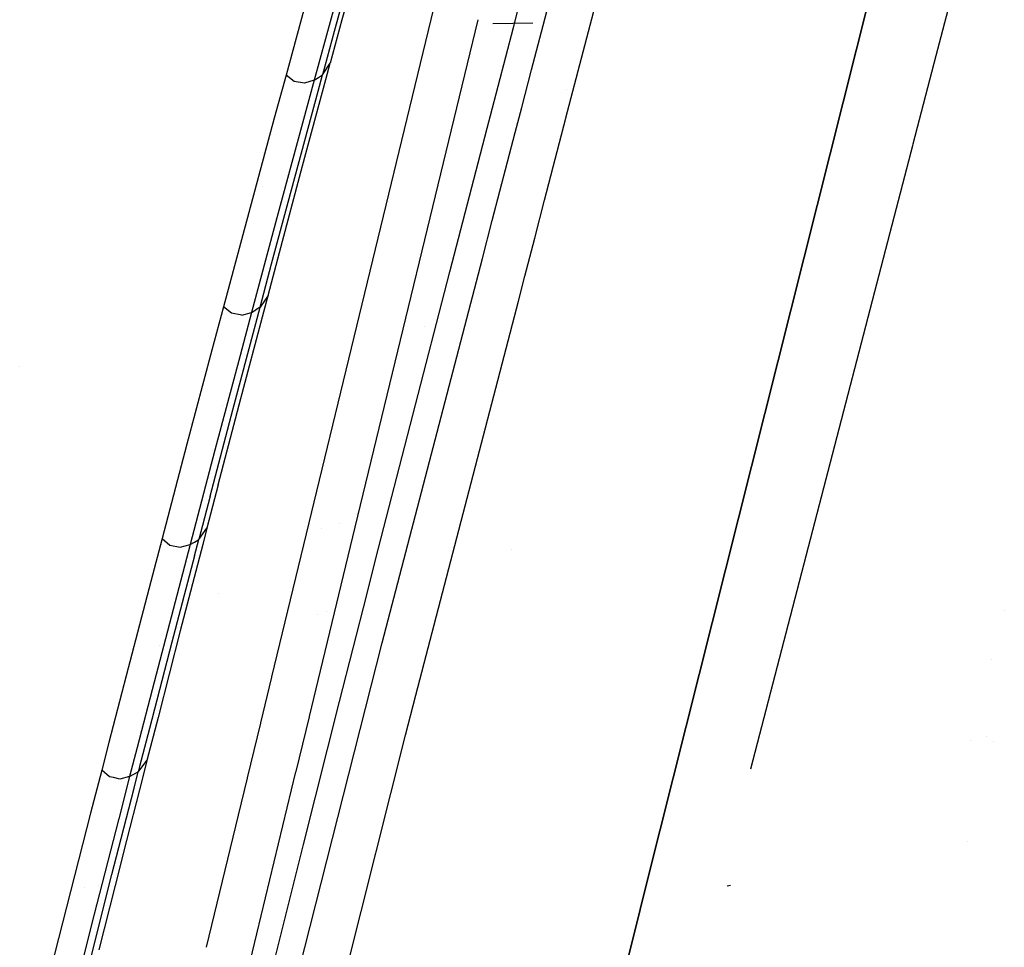
# Model space of a CAD drawing. Units: millimetres. Extents: x -1670 to 10089, y -1427 to 10191.
# Drawn here: x -981 to -925, y 2512 to 2564 of the extents above; entities that cross this region are included whole.
import ezdxf

# ---------------------------------------------------------------- set-up
doc = ezdxf.new("R2010")
doc.units = ezdxf.units.MM
doc.layers.add('1', color=7, linetype='CONTINUOUS', true_color=0xffffff)

msp = doc.modelspace()

# ---------------------------------------------------------------- linework, layer by layer
at = {"layer": '1', "color": 18, "linetype": 'CONTINUOUS'}
for p, q in [((-955.906987, 2571.955651, 2440.100178), (-966.805087, 2526.933952, 2345.780435)), ((-955.906987, 2571.955651, 2440.100178), (-966.805087, 2526.933952, 2345.780435)), ((-961.468995, 2569.246501, 2490.828976), (-962.803364, 2564.32268, 2480.401739)), ((-961.898625, 2568.57726, 2491.199479), (-963.238776, 2563.656539, 2480.77105)), ((-961.898625, 2568.57726, 2491.199479), (-963.238776, 2563.656539, 2480.77105)), ((-945.453487, 2515.234447, 2460.846507), (-931.947814, 2568.983701, 2573.243969)), ((-931.947814, 2568.983701, 2573.243969), (-945.453487, 2515.234447, 2460.846507)), ((-951.449611, 2563.635616, 2515.906352), (-950.238595, 2568.275219, 2525.620617)), ((-951.449611, 2563.635616, 2515.906352), (-950.238595, 2568.275219, 2525.620617)), ((-927.716871, 2567.295149, 2570.414736), (-929.02455, 2562.263545, 2559.871305)), ((-964.520276, 2566.538781, 2487.257943), (-965.984583, 2561.168641, 2475.834593)), ((-964.520276, 2566.538781, 2487.257943), (-965.984583, 2561.168641, 2475.834593)), ((-962.913454, 2566.272229, 2487.177595), (-964.379549, 2560.890406, 2475.76116)), ((-962.913454, 2566.272229, 2487.177595), (-964.379549, 2560.890406, 2475.76116)), ((-953.054367, 2563.882254, 2470.724705), (-952.684635, 2565.299683, 2473.701379)), ((-950.060019, 2558.737506, 2518.923122), (-948.288143, 2565.554351, 2533.177599)), ((-950.060019, 2558.737506, 2518.923122), (-948.288143, 2565.554351, 2533.177599)), ((-962.803364, 2564.32268, 2480.401739), (-963.467598, 2561.861008, 2475.187525)), ((-955.0678, 2564.325435, 2429.711226), (-962.064176, 2535.442936, 2369.170903)), ((-955.0678, 2564.325435, 2429.711226), (-962.064176, 2535.442936, 2369.170903)), ((-951.943994, 2564.126223, 1939.253315), (-954.223454, 2564.0845, 1936.750039)), ((-951.943994, 2564.126223, 1939.253315), (-954.223454, 2564.0845, 1936.750039)), ((-963.238776, 2563.656539, 2480.77105), (-963.905931, 2561.196536, 2475.556359)), ((-963.238776, 2563.656539, 2480.77105), (-963.905931, 2561.196536, 2475.556359)), ((-954.362957, 2558.865561, 2460.189385), (-953.054389, 2563.882171, 2470.724529)), ((-953.054387, 2563.88218, 2470.724549), (-953.054387, 2563.88218, 2470.724549)), ((-952.013897, 2561.473742, 2511.379885), (-951.449625, 2563.635563, 2515.906242)), ((-952.013897, 2561.473742, 2511.379885), (-951.449625, 2563.635563, 2515.906242)), ((-963.905931, 2561.196536, 2475.556359), (-963.467598, 2561.861008, 2475.187525)), ((-963.905931, 2561.196536, 2475.556359), (-963.467598, 2561.861008, 2475.187525)), ((-963.718057, 2560.930938, 2473.217234), (-963.467598, 2561.861008, 2475.187525)), ((-929.024659, 2562.263125, 2559.870425), (-930.328857, 2557.244911, 2549.355056)), ((-929.02459, 2562.263391, 2559.870984), (-929.024648, 2562.263165, 2559.87051)), ((-952.575302, 2559.322907, 2506.87653), (-952.01466, 2561.47082, 2511.373768)), ((-952.575302, 2559.322907, 2506.87653), (-952.01466, 2561.47082, 2511.373768)), ((-952.014616, 2561.470988, 2511.374118), (-952.014497, 2561.471444, 2511.375074)), ((-952.014616, 2561.470988, 2511.374118), (-952.014497, 2561.471444, 2511.375074)), ((-965.984583, 2561.168641, 2475.834593), (-966.650367, 2558.715791, 2470.615372)), ((-965.984583, 2561.168641, 2475.834593), (-966.650367, 2558.715791, 2470.615372)), ((-965.51621, 2560.813874, 2475.941882), (-965.984583, 2561.168641, 2475.834593)), ((-965.51621, 2560.813874, 2475.941882), (-965.984583, 2561.168641, 2475.834593)), ((-964.928389, 2560.712069, 2475.915179), (-965.51621, 2560.813874, 2475.941882)), ((-964.928389, 2560.712069, 2475.915179), (-965.51621, 2560.813874, 2475.941882)), ((-964.379549, 2560.890406, 2475.76116), (-965.046167, 2558.432072, 2470.545277)), ((-964.379549, 2560.890406, 2475.76116), (-965.046167, 2558.432072, 2470.545277)), ((-965.038955, 2556.008071, 2462.787613), (-963.718057, 2560.930938, 2473.217234)), ((-964.379549, 2560.890406, 2475.76116), (-964.928389, 2560.712069, 2475.915179)), ((-964.379549, 2560.890406, 2475.76116), (-964.928389, 2560.712069, 2475.915179)), ((-964.379549, 2560.890406, 2475.76116), (-964.14274, 2561.043471, 2475.65864)), ((-964.379549, 2560.890406, 2475.76116), (-964.14274, 2561.043471, 2475.65864)), ((-964.157522, 2560.266942, 2473.585829), (-963.905931, 2561.196536, 2475.556359)), ((-964.157522, 2560.266942, 2473.585829), (-963.905931, 2561.196536, 2475.556359)), ((-964.14274, 2561.043471, 2475.65864), (-963.905931, 2561.196536, 2475.556359)), ((-964.14274, 2561.043471, 2475.65864), (-963.905931, 2561.196536, 2475.556359)), ((-965.48444, 2555.347174, 2463.155016), (-964.157522, 2560.266942, 2473.585829)), ((-965.48444, 2555.347174, 2463.155016), (-964.157522, 2560.266942, 2473.585829)), ((-950.01953, 2560.36347, 2453.823177), (-950.01953, 2560.36347, 2453.823177)), ((-950.01953, 2560.36347, 2453.823177), (-950.01953, 2560.36347, 2453.823177)), ((-952.945183, 2557.905832, 2503.9095), (-952.575417, 2559.322467, 2506.875609)), ((-952.945183, 2557.905832, 2503.9095), (-952.575417, 2559.322467, 2506.875609)), ((-966.650367, 2558.715791, 2470.615372), (-968.100667, 2553.347081, 2459.189638)), ((-966.650367, 2558.715791, 2470.615372), (-968.100667, 2553.347081, 2459.189638)), ((-954.55122, 2558.143824, 2458.673701), (-954.362966, 2558.865528, 2460.189316)), ((-951.27473, 2554.064214, 2509.150958), (-950.064037, 2558.72205, 2518.890803)), ((-951.27473, 2554.064214, 2509.150958), (-950.064037, 2558.72205, 2518.890803)), ((-950.064023, 2558.722103, 2518.890915), (-950.063935, 2558.72244, 2518.891619)), ((-950.064023, 2558.722103, 2518.890915), (-950.063935, 2558.72244, 2518.891619)), ((-950.06393, 2558.722461, 2518.891663), (-950.063145, 2558.72548, 2518.897976)), ((-950.06393, 2558.722461, 2518.891663), (-950.063145, 2558.72548, 2518.897976)), ((-950.063134, 2558.725525, 2518.898069), (-950.063075, 2558.725751, 2518.898542)), ((-950.063134, 2558.725525, 2518.898069), (-950.063075, 2558.725751, 2518.898542)), ((-965.046167, 2558.432072, 2470.545277), (-966.498494, 2553.05168, 2459.126696)), ((-965.046167, 2558.432072, 2470.545277), (-966.498494, 2553.05168, 2459.126696)), ((-954.926907, 2556.696882, 2455.632507), (-954.55122, 2558.143824, 2458.673701)), ((-954.253822, 2552.892221, 2493.412148), (-952.945199, 2557.905772, 2503.909374)), ((-954.253822, 2552.892221, 2493.412148), (-952.945199, 2557.905772, 2503.909374)), ((-952.945196, 2557.905784, 2503.909399), (-952.945196, 2557.905784, 2503.909399)), ((-952.945196, 2557.905784, 2503.909399), (-952.945196, 2557.905784, 2503.909399)), ((-930.332996, 2557.228984, 2549.321681), (-931.639924, 2552.200266, 2538.784299)), ((-930.33284, 2557.229585, 2549.32294), (-930.33299, 2557.22901, 2549.321736)), ((-930.332181, 2557.232121, 2549.328254), (-930.332831, 2557.229621, 2549.323015)), ((-956.671476, 2549.97775, 2441.510186), (-954.927142, 2556.695976, 2455.630602)), ((-966.351748, 2551.085442, 2452.356562), (-965.038955, 2556.008071, 2462.787613)), ((-966.803372, 2550.428122, 2452.722773), (-965.48444, 2555.347174, 2463.155016)), ((-966.803372, 2550.428122, 2452.722773), (-965.48444, 2555.347174, 2463.155016)), ((-967.318007, 2554.839111, 2458.701305), (-967.318007, 2554.839111, 2458.701305)), ((-967.318007, 2554.839111, 2458.701305), (-967.318007, 2554.839111, 2458.701305)), ((-951.838669, 2551.894606, 2504.614162), (-951.274751, 2554.064135, 2509.150793)), ((-951.838669, 2551.894606, 2504.614162), (-951.274751, 2554.064135, 2509.150793)), ((-968.100667, 2553.347081, 2459.189638), (-969.541073, 2547.979563, 2447.761998)), ((-968.100667, 2553.347081, 2459.189638), (-969.541073, 2547.979563, 2447.761998)), ((-966.498494, 2553.05168, 2459.126696), (-967.941225, 2547.672004, 2447.706684)), ((-966.498494, 2553.05168, 2459.126696), (-967.941225, 2547.672004, 2447.706684)), ((-954.817824, 2550.731437, 2488.887962), (-954.253826, 2552.892204, 2493.412113)), ((-954.817824, 2550.731437, 2488.887962), (-954.253826, 2552.892204, 2493.412113)), ((-952.400118, 2549.734571, 2500.097386), (-951.839022, 2551.893246, 2504.611318)), ((-952.400118, 2549.734571, 2500.097386), (-951.839022, 2551.893246, 2504.611318)), ((-951.838988, 2551.893377, 2504.611592), (-951.83885, 2551.893908, 2504.612704)), ((-951.838988, 2551.893377, 2504.611592), (-951.83885, 2551.893908, 2504.612704)), ((-951.83883, 2551.893985, 2504.612864), (-951.838669, 2551.894604, 2504.614158)), ((-951.83883, 2551.893985, 2504.612864), (-951.838669, 2551.894604, 2504.614158)), ((-931.641095, 2552.19576, 2538.774858), (-939.572252, 2521.678742, 2474.828249)), ((-931.641072, 2552.195849, 2538.775044), (-931.64109, 2552.195781, 2538.774902)), ((-967.005014, 2548.624247, 2447.140679), (-966.351748, 2551.085442, 2452.356562)), ((-960.524201, 2528.869361, 2443.113789), (-954.818265, 2550.729747, 2488.884424)), ((-960.524201, 2528.869361, 2443.113789), (-954.818265, 2550.729747, 2488.884424)), ((-954.818223, 2550.729908, 2488.884761), (-954.817894, 2550.731167, 2488.887398)), ((-954.818223, 2550.729908, 2488.884761), (-954.817894, 2550.731167, 2488.887398)), ((-954.817892, 2550.731174, 2488.887411), (-954.817852, 2550.731327, 2488.887731)), ((-954.817892, 2550.731174, 2488.887411), (-954.817852, 2550.731327, 2488.887731)), ((-967.459798, 2547.968596, 2447.506174), (-966.803372, 2550.428122, 2452.722773)), ((-967.459798, 2547.968596, 2447.506174), (-966.803372, 2550.428122, 2452.722773)), ((-958.778381, 2541.818112, 2424.341902), (-956.671476, 2549.97775, 2441.510186)), ((-952.76991, 2548.311893, 2497.122471), (-952.400216, 2549.734197, 2500.096604)), ((-952.76991, 2548.311893, 2497.122471), (-952.400216, 2549.734197, 2500.096604)), ((-967.005014, 2548.624247, 2447.140679), (-967.459798, 2547.968596, 2447.506174)), ((-967.005014, 2548.624247, 2447.140679), (-967.459798, 2547.968596, 2447.506174)), ((-967.250526, 2547.697514, 2445.17611), (-967.005014, 2548.624247, 2447.140679)), ((-969.541073, 2547.979563, 2447.761998), (-970.195949, 2545.527428, 2442.539677)), ((-969.541073, 2547.979563, 2447.761998), (-970.195949, 2545.527428, 2442.539677)), ((-969.080627, 2547.616929, 2447.875008), (-969.541073, 2547.979563, 2447.761998)), ((-969.080627, 2547.616929, 2447.875008), (-969.541073, 2547.979563, 2447.761998)), ((-967.706501, 2547.04234, 2445.541367), (-967.459798, 2547.968596, 2447.506174)), ((-967.706501, 2547.04234, 2445.541367), (-967.459798, 2547.968596, 2447.506174)), ((-967.459798, 2547.968596, 2447.506174), (-967.700481, 2547.8203, 2447.60631)), ((-967.459798, 2547.968596, 2447.506174), (-967.700481, 2547.8203, 2447.60631)), ((-958.597252, 2525.892678, 2450.242397), (-952.769916, 2548.31187, 2497.122423)), ((-958.597252, 2525.892678, 2450.242397), (-952.769916, 2548.31187, 2497.122423)), ((-968.494713, 2547.504157, 2447.854742), (-969.080627, 2547.616929, 2447.875008)), ((-968.494713, 2547.504157, 2447.854742), (-969.080627, 2547.616929, 2447.875008)), ((-967.941225, 2547.672004, 2447.706684), (-968.597233, 2545.213908, 2442.487702)), ((-967.941225, 2547.672004, 2447.706684), (-968.597233, 2545.213908, 2442.487702)), ((-968.54949, 2542.774409, 2434.740767), (-967.250526, 2547.697514, 2445.17611)), ((-968.494713, 2547.504157, 2447.854742), (-967.941225, 2547.672004, 2447.706684)), ((-968.494713, 2547.504157, 2447.854742), (-967.941225, 2547.672004, 2447.706684)), ((-967.941225, 2547.672004, 2447.706684), (-967.700481, 2547.8203, 2447.60631)), ((-967.941225, 2547.672004, 2447.706684), (-967.700481, 2547.8203, 2447.60631)), ((-969.011903, 2542.122811, 2435.104594), (-967.706501, 2547.04234, 2445.541367)), ((-969.011903, 2542.122811, 2435.104594), (-967.706501, 2547.04234, 2445.541367)), ((-958.113652, 2546.869326, 2394.234894), (-958.113652, 2546.869326, 2394.234894)), ((-970.195949, 2545.527428, 2442.539677), (-971.621573, 2540.161818, 2431.110129)), ((-970.195949, 2545.527428, 2442.539677), (-971.621573, 2540.161818, 2431.110129)), ((-968.597233, 2545.213908, 2442.487702), (-970.025599, 2539.835662, 2431.066021)), ((-968.597233, 2545.213908, 2442.487702), (-970.025599, 2539.835662, 2431.066021)), ((-981.135051, 2544.575613, 2389.77466), (-981.135051, 2544.575613, 2389.77466)), ((-981.135051, 2544.575613, 2389.77466), (-981.135051, 2544.575613, 2389.77466)), ((-969.839931, 2537.851781, 2424.303994), (-968.54949, 2542.774409, 2434.740767)), ((-969.597867, 2542.386653, 2432.993585), (-969.597867, 2542.386653, 2432.993585)), ((-969.597867, 2542.386653, 2432.993585), (-969.597867, 2542.386653, 2432.993585)), ((-970.308959, 2537.203997, 2424.666628), (-969.011903, 2542.122811, 2435.104594)), ((-970.308959, 2537.203997, 2424.666628), (-969.011903, 2542.122811, 2435.104594)), ((-960.869253, 2533.666342, 2407.167658), (-958.778381, 2541.818112, 2424.341902)), ((-971.621573, 2540.161818, 2431.110129), (-973.036945, 2534.7974, 2419.678673)), ((-971.621573, 2540.161818, 2431.110129), (-973.036945, 2534.7974, 2419.678673)), ((-970.025599, 2539.835662, 2431.066021), (-971.444011, 2534.458131, 2419.642434)), ((-970.025599, 2539.835662, 2431.066021), (-971.444011, 2534.458131, 2419.642434)), ((-970.155269, 2539.79814, 2428.108934), (-970.155269, 2539.79814, 2428.108934)), ((-969.839931, 2537.851781, 2424.303994), (-970.481932, 2535.390824, 2419.085249)), ((-970.308959, 2537.203997, 2424.666628), (-970.954299, 2534.74471, 2419.447169)), ((-970.308959, 2537.203997, 2424.666628), (-970.954299, 2534.74471, 2419.447169)), ((-961.947395, 2536.217423, 2308.630135), (-961.947395, 2536.217423, 2308.630135)), ((-961.947395, 2536.217423, 2308.630135), (-961.947395, 2536.217423, 2308.630135)), ((-962.94238, 2535.631631, 2307.828617), (-962.94238, 2535.631631, 2307.828617)), ((-962.94238, 2535.631631, 2307.828617), (-962.94238, 2535.631631, 2307.828617)), ((-961.962015, 2535.864681, 2307.811535), (-961.962015, 2535.864681, 2307.811535)), ((-961.962015, 2535.864681, 2307.811535), (-961.962015, 2535.864681, 2307.811535)), ((-970.954299, 2534.74471, 2419.447169), (-970.481932, 2535.390824, 2419.085249)), ((-970.954299, 2534.74471, 2419.447169), (-970.481932, 2535.390824, 2419.085249)), ((-970.481932, 2535.390824, 2419.085249), (-970.722675, 2534.46576, 2417.123541)), ((-964.806993, 2535.188381, 2307.861105), (-964.806993, 2535.188381, 2307.861105)), ((-964.806993, 2535.188381, 2307.861105), (-964.806993, 2535.188381, 2307.861105)), ((-962.064185, 2535.442898, 2369.170824), (-964.041888, 2527.27853, 2352.057573)), ((-962.064185, 2535.442898, 2369.170824), (-964.041888, 2527.27853, 2352.057573)), ((-963.962792, 2535.389062, 2307.846396), (-963.962792, 2535.389062, 2307.846396)), ((-963.962792, 2535.389062, 2307.846396), (-963.962792, 2535.389062, 2307.846396)), ((-973.036945, 2534.7974, 2419.678673), (-973.680377, 2532.346219, 2414.45373)), ((-973.036945, 2534.7974, 2419.678673), (-973.680377, 2532.346219, 2414.45373)), ((-973.058581, 2534.48162, 2415.523312), (-973.058581, 2534.48162, 2415.523312)), ((-973.058581, 2534.48162, 2415.523312), (-973.058581, 2534.48162, 2415.523312)), ((-973.036945, 2534.7974, 2419.678673), (-972.585261, 2534.426421, 2419.797644)), ((-973.036945, 2534.7974, 2419.678673), (-972.585261, 2534.426421, 2419.797644)), ((-972.585261, 2534.426421, 2419.797644), (-972.00197, 2534.302205, 2419.784293)), ((-972.585261, 2534.426421, 2419.797644), (-972.00197, 2534.302205, 2419.784293)), ((-971.444011, 2534.458131, 2419.642434), (-972.088873, 2532.000989, 2414.421067)), ((-971.444011, 2534.458131, 2419.642434), (-972.088873, 2532.000989, 2414.421067)), ((-972.00197, 2534.302205, 2419.784293), (-971.444011, 2534.458131, 2419.642434)), ((-972.00197, 2534.302205, 2419.784293), (-971.444011, 2534.458131, 2419.642434)), ((-970.722675, 2534.46576, 2417.123541), (-971.99893, 2529.543847, 2406.683192)), ((-971.444011, 2534.458131, 2419.642434), (-971.199155, 2534.60142, 2419.544682)), ((-971.444011, 2534.458131, 2419.642434), (-971.199155, 2534.60142, 2419.544682)), ((-971.199155, 2534.60142, 2419.544682), (-970.954299, 2534.74471, 2419.447169)), ((-971.199155, 2534.60142, 2419.544682), (-970.954299, 2534.74471, 2419.447169)), ((-971.196353, 2533.820361, 2417.485222), (-970.954299, 2534.74471, 2419.447169)), ((-971.196353, 2533.820361, 2417.485222), (-970.954299, 2534.74471, 2419.447169)), ((-953.16372, 2534.159834, 2463.417549), (-953.16372, 2534.159834, 2463.417549)), ((-953.16372, 2534.159834, 2463.417549), (-953.16372, 2534.159834, 2463.417549)), ((-971.196353, 2533.820361, 2417.485222), (-972.479224, 2528.902262, 2407.043204)), ((-971.196353, 2533.820361, 2417.485222), (-972.479224, 2528.902262, 2407.043204)), ((-961.395581, 2531.597619, 2402.802385), (-960.869253, 2533.666342, 2407.167658)), ((-973.680377, 2532.346219, 2414.45373), (-975.080729, 2526.983708, 2403.01989)), ((-973.680377, 2532.346219, 2414.45373), (-975.080729, 2526.983708, 2403.01989)), ((-972.088873, 2532.000989, 2414.421067), (-973.492205, 2526.625365, 2402.995333)), ((-972.088873, 2532.000989, 2414.421067), (-973.492205, 2526.625365, 2402.995333)), ((-969.851934, 2531.690366, 2302.536297), (-969.851934, 2531.690366, 2302.536297)), ((-969.851934, 2531.690366, 2302.536297), (-969.851934, 2531.690366, 2302.536297)), ((-962.940812, 2525.52411, 2389.9865), (-961.395584, 2531.597604, 2402.802354)), ((-964.174456, 2530.464749, 2294.61838), (-964.174456, 2530.464749, 2294.61838)), ((-964.174456, 2530.464749, 2294.61838), (-964.174456, 2530.464749, 2294.61838)), ((-963.669369, 2530.648451, 2294.852932), (-963.669369, 2530.648451, 2294.852932)), ((-963.669369, 2530.648451, 2294.852932), (-963.669369, 2530.648451, 2294.852932)), ((-925.126566, 2530.70674, 2484.303446), (-925.126566, 2530.70674, 2484.303446)), ((-925.126566, 2530.70674, 2484.303446), (-925.126566, 2530.70674, 2484.303446)), ((-971.99893, 2529.543847, 2406.683192), (-973.266661, 2524.622887, 2396.241173)), ((-972.479224, 2528.902262, 2407.043204), (-973.753393, 2523.985118, 2396.599755)), ((-972.479224, 2528.902262, 2407.043204), (-973.753393, 2523.985118, 2396.599755)), ((-967.712332, 2500.448685, 2383.271526), (-960.524201, 2528.869361, 2443.113789)), ((-967.712332, 2500.448685, 2383.271526), (-960.524201, 2528.869361, 2443.113789)), ((-973.157266, 2528.696317, 2403.911073), (-973.157266, 2528.696317, 2403.911073)), ((-973.157266, 2528.696317, 2403.911073), (-973.157266, 2528.696317, 2403.911073)), ((-925.852841, 2527.910899, 2478.44098), (-925.852841, 2527.910899, 2478.44098)), ((-925.852841, 2527.910899, 2478.44098), (-925.852841, 2527.910899, 2478.44098)), ((-964.042697, 2527.27519, 2352.050571), (-964.673635, 2524.670549, 2346.591008)), ((-964.042697, 2527.27519, 2352.050571), (-964.673635, 2524.670549, 2346.591008)), ((-975.080729, 2526.983708, 2403.01989), (-976.065781, 2523.184257, 2394.914901)), ((-975.080729, 2526.983708, 2403.01989), (-976.065781, 2523.184257, 2394.914901)), ((-973.492205, 2526.625365, 2402.995333), (-974.453789, 2522.915157, 2395.105462)), ((-973.492205, 2526.625365, 2402.995333), (-974.453789, 2522.915157, 2395.105462)), ((-966.809427, 2526.916023, 2345.742874), (-967.43825, 2524.318261, 2340.300604)), ((-966.809427, 2526.916023, 2345.742874), (-967.43825, 2524.318261, 2340.300604)), ((-966.80518, 2526.933569, 2345.779632), (-966.806303, 2526.928931, 2345.769916)), ((-966.80518, 2526.933569, 2345.779632), (-966.806303, 2526.928931, 2345.769916)), ((-964.991808, 2517.392129, 2372.797951), (-962.940812, 2525.52411, 2389.9865)), ((-959.191859, 2523.605078, 2445.458874), (-958.598443, 2525.888094, 2450.232812)), ((-959.191859, 2523.605078, 2445.458874), (-958.598443, 2525.888094, 2450.232812)), ((-973.266661, 2524.622887, 2396.241173), (-973.897278, 2522.162884, 2391.019568)), ((-964.676466, 2524.658861, 2346.56651), (-965.432758, 2521.536728, 2340.022238)), ((-964.676466, 2524.658861, 2346.56651), (-965.432758, 2521.536728, 2340.022238)), ((-973.753393, 2523.985118, 2396.599755), (-974.311819, 2521.81968, 2391.998751)), ((-973.753393, 2523.985118, 2396.599755), (-974.311819, 2521.81968, 2391.998751)), ((-967.442896, 2524.299066, 2340.260389), (-968.198671, 2521.176847, 2333.719391)), ((-967.442896, 2524.299066, 2340.260389), (-968.198671, 2521.176847, 2333.719391)), ((-976.065792, 2523.184215, 2394.914811), (-976.47059, 2521.622866, 2391.584143)), ((-976.065792, 2523.184215, 2394.914811), (-976.47059, 2521.622866, 2391.584143)), ((-969.710946, 2481.81507, 2357.587084), (-959.191859, 2523.605078, 2445.458874)), ((-969.710946, 2481.81507, 2357.587084), (-959.191859, 2523.605078, 2445.458874)), ((-927.04562, 2523.319226, 2468.812918), (-927.04562, 2523.319226, 2468.812918)), ((-927.04562, 2523.319226, 2468.812918), (-927.04562, 2523.319226, 2468.812918)), ((-926.114953, 2523.524225, 2467.1786), (-926.114953, 2523.524225, 2467.1786)), ((-925.726692, 2523.22406, 2461.728848), (-925.726692, 2523.22406, 2461.728848)), ((-974.453795, 2522.915135, 2395.105415), (-974.884987, 2521.25141, 2391.567454)), ((-974.453795, 2522.915135, 2395.105415), (-974.884987, 2521.25141, 2391.567454)), ((-974.29023, 2521.653098, 2391.306585), (-973.897278, 2522.162884, 2391.019568)), ((-974.29023, 2521.653098, 2391.306585), (-973.897278, 2522.162884, 2391.019568)), ((-973.897278, 2522.162884, 2391.019568), (-974.134386, 2521.235913, 2389.051899)), ((-976.47059, 2521.622866, 2391.584143), (-977.10222, 2519.173592, 2386.358008)), ((-976.47059, 2521.622866, 2391.584143), (-977.10222, 2519.173592, 2386.358008)), ((-976.028085, 2521.243066, 2391.709074), (-976.47059, 2521.622866, 2391.584143)), ((-976.028085, 2521.243066, 2391.709074), (-976.47059, 2521.622866, 2391.584143)), ((-974.636078, 2521.389216, 2391.472325), (-974.387228, 2521.527261, 2391.377434)), ((-974.636078, 2521.389216, 2391.472325), (-974.387228, 2521.527261, 2391.377434)), ((-974.625468, 2520.601004, 2389.409289), (-974.387228, 2521.527261, 2391.377434)), ((-974.625468, 2520.601004, 2389.409289), (-974.387228, 2521.527261, 2391.377434)), ((-974.311827, 2521.81965, 2391.998688), (-974.387228, 2521.527261, 2391.377434)), ((-974.311827, 2521.81965, 2391.998688), (-974.387228, 2521.527261, 2391.377434)), ((-974.387228, 2521.527261, 2391.377434), (-974.290241, 2521.653085, 2391.306593)), ((-974.387228, 2521.527261, 2391.377434), (-974.290241, 2521.653085, 2391.306593)), ((-965.438118, 2521.514604, 2339.975863), (-968.607075, 2508.432486, 2312.554565)), ((-965.438118, 2521.514604, 2339.975863), (-968.607075, 2508.432486, 2312.554565)), ((-975.807539, 2521.191439, 2391.70681), (-976.028085, 2521.243066, 2391.709074)), ((-975.807539, 2521.191439, 2391.70681), (-976.028085, 2521.243066, 2391.709074)), ((-975.886455, 2521.209912, 2385.707098), (-975.886455, 2521.209912, 2385.707098)), ((-975.447536, 2521.107167, 2391.703114), (-975.807512, 2521.191432, 2391.70681)), ((-975.447536, 2521.107167, 2391.703114), (-975.807512, 2521.191432, 2391.70681)), ((-974.884987, 2521.25141, 2391.567454), (-975.504021, 2518.849673, 2386.458457)), ((-974.884987, 2521.25141, 2391.567454), (-975.504021, 2518.849673, 2386.458457)), ((-974.884987, 2521.25141, 2391.567454), (-975.447536, 2521.107167, 2391.703114)), ((-974.884987, 2521.25141, 2391.567454), (-975.447536, 2521.107167, 2391.703114)), ((-974.134386, 2521.235913, 2389.051899), (-975.247223, 2516.868206, 2379.776927)), ((-974.884987, 2521.25141, 2391.567454), (-974.636078, 2521.389216, 2391.472325)), ((-974.884987, 2521.25141, 2391.567454), (-974.636078, 2521.389216, 2391.472325)), ((-968.20402, 2521.154748, 2333.673094), (-968.710232, 2519.063511, 2329.291985)), ((-968.20402, 2521.154748, 2333.673094), (-968.710232, 2519.063511, 2329.291985)), ((-968.199031, 2521.175359, 2333.716273), (-968.200221, 2521.170445, 2333.705979)), ((-968.199031, 2521.175359, 2333.716273), (-968.200221, 2521.170445, 2333.705979)), ((-975.359642, 2517.735635, 2383.31845), (-974.625468, 2520.601004, 2389.409289)), ((-975.359642, 2517.735635, 2383.31845), (-974.625468, 2520.601004, 2389.409289)), ((-977.10222, 2519.173592, 2386.358008), (-978.476822, 2513.814896, 2374.918446)), ((-977.10222, 2519.173592, 2386.358008), (-978.476822, 2513.814896, 2374.918446)), ((-975.517809, 2518.796176, 2386.344656), (-976.894855, 2513.424367, 2374.913201)), ((-975.517809, 2518.796176, 2386.344656), (-976.894855, 2513.424367, 2374.913201)), ((-975.504047, 2518.849572, 2386.458242), (-975.517809, 2518.796176, 2386.344656)), ((-975.504047, 2518.849572, 2386.458242), (-975.517809, 2518.796176, 2386.344656)), ((-968.710244, 2519.063461, 2329.291881), (-970.532078, 2511.537192, 2313.524466)), ((-968.710244, 2519.063461, 2329.291881), (-970.532078, 2511.537192, 2313.524466)), ((-975.884438, 2515.687436, 2378.964648), (-975.359672, 2517.735518, 2383.318202)), ((-975.884438, 2515.687436, 2378.964648), (-975.359672, 2517.735518, 2383.318202)), ((-967.023015, 2509.269923, 2355.60225), (-964.991808, 2517.392129, 2372.797951)), ((-927.199584, 2517.572755, 2449.890312), (-927.199584, 2517.572755, 2449.890312)), ((-975.247256, 2516.868077, 2379.776653), (-975.387335, 2516.318291, 2378.609166)), ((-975.387335, 2516.318291, 2378.609166), (-976.028228, 2513.785305, 2373.228382)), ((-977.134347, 2510.775059, 2368.518576), (-975.884438, 2515.687436, 2378.964648)), ((-977.134347, 2510.775059, 2368.518576), (-975.884438, 2515.687436, 2378.964648)), ((-977.467622, 2514.955573, 2372.418315), (-977.467622, 2514.955573, 2372.418315)), ((-976.644283, 2515.035004, 2374.861136), (-976.644283, 2515.035004, 2374.861136)), ((-976.644283, 2515.035004, 2374.861136), (-976.644283, 2515.035004, 2374.861136)), ((-945.453518, 2515.234326, 2460.846253), (-945.843974, 2513.680409, 2457.596788)), ((-945.843974, 2513.680409, 2457.596788), (-945.453518, 2515.234326, 2460.846253)), ((-940.706789, 2515.056819, 2235.151038), (-940.889537, 2515.007943, 2237.827048)), ((-940.706789, 2515.056819, 2235.151038), (-940.889537, 2515.007943, 2237.827048)), ((-978.476822, 2513.814896, 2374.918446), (-979.840338, 2508.457154, 2363.477215)), ((-978.476822, 2513.814896, 2374.918446), (-979.840338, 2508.457154, 2363.477215)), ((-976.815224, 2513.936228, 2373.142426), (-976.815224, 2513.936228, 2373.142426)), ((-976.028228, 2513.785302, 2373.228375), (-976.631343, 2511.401623, 2368.164763)), ((-945.843974, 2513.680407, 2457.596784), (-951.239652, 2492.206935, 2412.692649)), ((-951.239652, 2492.206935, 2412.692649), (-945.843974, 2513.680407, 2457.596784)), ((-976.894855, 2513.424367, 2374.913201), (-978.261054, 2508.053273, 2363.480076)), ((-976.894855, 2513.424367, 2374.913201), (-978.261054, 2508.053273, 2363.480076))]:
    msp.add_line(p, q, dxfattribs=at)

doc.saveas('drawing.dxf')
